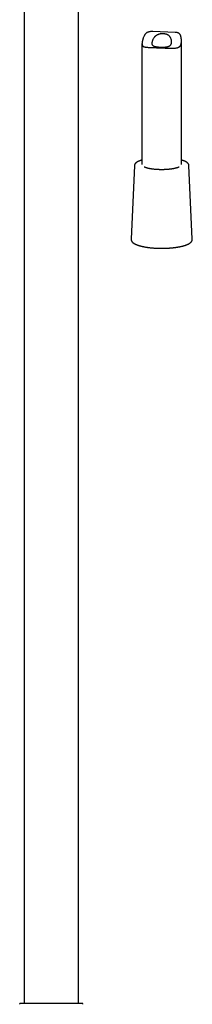
# Model space of a CAD drawing. Units: millimetres. Extents: x 8 to 1701, y 12 to 2646.
# Drawn here: x 852 to 918, y 1670 to 2044 of the extents above; entities that cross this region are included whole.
import ezdxf

# ---------------------------------------------------------------- set-up
doc = ezdxf.new("R2010")
doc.units = ezdxf.units.MM

msp = doc.modelspace()

# ---------------------------------------------------------------- linework, layer by layer
at = {"color": 7, "linetype": 'Continuous', "lineweight": 30}
for p, q in [((853.65, 2092.75), (853.65, 1670.02)), ((874.25, 1670.02), (874.25, 2092.75)), ((911.04, 2039.31), (902.6, 2039.62)), ((898.45, 2034.96), (898.45, 1989.02)), ((913.45, 1989.02), (913.45, 2036.08)), ((895.58, 1988.66), (894.32, 1960.65)), ((917.58, 1960.65), (916.32, 1988.66)), ((875.95, 1670.02), (851.95, 1670.02))]:
    msp.add_line(p, q, dxfattribs=at)
for points, knots in [([(902.6, 2039.62), (902.57, 2039.62), (902.41, 2039.62), (902.14, 2039.63), (901.8, 2039.62), (901.48, 2039.59), (901.18, 2039.54), (900.89, 2039.47), (900.61, 2039.37), (900.34, 2039.24), (900.1, 2039.07), (899.87, 2038.86), (899.67, 2038.63), (899.5, 2038.39), (899.35, 2038.14), (899.19, 2037.83), (899.03, 2037.46), (898.88, 2037.07), (898.77, 2036.7), (898.68, 2036.36), (898.6, 2036.03), (898.53, 2035.72), (898.48, 2035.42), (898.45, 2035.14), (898.45, 2034.9), (898.46, 2034.69), (898.51, 2034.5), (898.57, 2034.34), (898.66, 2034.2), (898.78, 2034.09), (898.92, 2033.99), (899.09, 2033.91), (899.3, 2033.83), (899.56, 2033.77), (899.84, 2033.72), (900.17, 2033.68), (900.56, 2033.65), (900.95, 2033.62), (901.32, 2033.6), (901.65, 2033.59), (902.01, 2033.58), (902.4, 2033.56), (902.81, 2033.55), (903.24, 2033.53), (903.54, 2033.52), (903.68, 2033.52)], [0, 0, 0, 0, 0.006673, 0.028382, 0.05007, 0.070553, 0.091033, 0.111954, 0.132869, 0.153418, 0.173963, 0.195372, 0.21679, 0.235849, 0.254932, 0.274005, 0.303226, 0.332453, 0.355459, 0.378471, 0.401465, 0.42523, 0.449029, 0.472773, 0.495687, 0.518603, 0.542246, 0.565892, 0.588771, 0.611654, 0.635008, 0.658363, 0.685605, 0.712849, 0.740639, 0.76843, 0.801049, 0.833668, 0.856, 0.878349, 0.90068, 0.92531, 0.94994, 0.97497, 1, 1, 1, 1]), ([(905.38, 2033.72), (905.28, 2033.73), (905.08, 2033.74), (904.77, 2033.76), (904.48, 2033.78), (904.19, 2033.81), (903.92, 2033.85), (903.66, 2033.89), (903.42, 2033.95), (903.19, 2034.01), (902.99, 2034.08), (902.81, 2034.16), (902.64, 2034.26), (902.51, 2034.36), (902.4, 2034.48), (902.32, 2034.61), (902.25, 2034.76), (902.21, 2034.92), (902.2, 2035.08), (902.2, 2035.26), (902.22, 2035.44), (902.26, 2035.67), (902.33, 2035.94), (902.44, 2036.25), (902.57, 2036.57), (902.73, 2036.89), (902.93, 2037.2), (903.13, 2037.47), (903.33, 2037.7), (903.52, 2037.88), (903.73, 2038.05), (903.94, 2038.2), (904.17, 2038.33), (904.41, 2038.45), (904.67, 2038.55), (904.93, 2038.63), (905.2, 2038.69), (905.48, 2038.74), (905.77, 2038.77), (906.05, 2038.79), (906.33, 2038.79), (906.61, 2038.78), (906.89, 2038.76), (907.17, 2038.72), (907.44, 2038.66), (907.71, 2038.59), (907.96, 2038.51), (908.19, 2038.41), (908.41, 2038.29), (908.61, 2038.15), (908.79, 2038), (908.95, 2037.83), (909.09, 2037.66), (909.22, 2037.47), (909.35, 2037.24), (909.48, 2036.95), (909.59, 2036.61), (909.66, 2036.26), (909.7, 2035.94), (909.7, 2035.66), (909.69, 2035.42), (909.65, 2035.19), (909.59, 2034.97), (909.51, 2034.77), (909.4, 2034.59), (909.25, 2034.43), (909.09, 2034.29), (908.92, 2034.18), (908.74, 2034.09), (908.55, 2034.01), (908.33, 2033.94), (908.1, 2033.88), (907.86, 2033.83), (907.6, 2033.79), (907.33, 2033.76), (907.04, 2033.74), (906.75, 2033.72), (906.44, 2033.71), (906.11, 2033.71), (905.75, 2033.71), (905.51, 2033.72), (905.38, 2033.72)], [0, 0, 0, 0, 0.012406, 0.0248121, 0.0375789, 0.0503457, 0.0627517, 0.0751576, 0.0879264, 0.1006949, 0.1130436, 0.1253918, 0.1381317, 0.1508708, 0.1626664, 0.1744616, 0.1866473, 0.1988331, 0.2099137, 0.220995, 0.2323698, 0.243746, 0.2601019, 0.2764641, 0.2932643, 0.3100651, 0.3271816, 0.3442939, 0.3561104, 0.36794, 0.3797507, 0.3908828, 0.4020139, 0.4134627, 0.4249112, 0.4360483, 0.4471857, 0.458649, 0.4701127, 0.4812442, 0.4923758, 0.5038051, 0.5152343, 0.5268123, 0.53839, 0.5503201, 0.5622496, 0.5735357, 0.5848217, 0.5964564, 0.6080919, 0.6190993, 0.6301079, 0.6413495, 0.6525925, 0.6702388, 0.6878897, 0.7060327, 0.7241743, 0.7371164, 0.7500559, 0.7633099, 0.7765611, 0.78954, 0.8025178, 0.8160184, 0.8295192, 0.8406442, 0.8517696, 0.8632017, 0.8746343, 0.8860783, 0.8975226, 0.9092606, 0.9209987, 0.9331577, 0.9453168, 0.9578143, 0.9703118, 0.9850822, 1, 1, 1, 1]), ([(903.68, 2033.52), (903.88, 2033.51), (904.26, 2033.5), (904.79, 2033.48), (905.27, 2033.46), (905.68, 2033.45), (906.16, 2033.43), (906.69, 2033.41), (907.23, 2033.38), (907.69, 2033.37), (908.09, 2033.35), (908.54, 2033.34), (909.04, 2033.32), (909.53, 2033.31), (909.94, 2033.31), (910.29, 2033.32), (910.62, 2033.33), (910.94, 2033.35), (911.24, 2033.37), (911.54, 2033.42), (911.82, 2033.47), (912.08, 2033.54), (912.32, 2033.64), (912.54, 2033.75), (912.74, 2033.89), (912.91, 2034.05), (913.06, 2034.25), (913.18, 2034.47), (913.28, 2034.72), (913.36, 2035.01), (913.41, 2035.34), (913.44, 2035.7), (913.45, 2036.09), (913.44, 2036.49), (913.41, 2036.9), (913.35, 2037.3), (913.28, 2037.65), (913.19, 2037.96), (913.09, 2038.21), (912.98, 2038.45), (912.84, 2038.66), (912.68, 2038.82), (912.5, 2038.96), (912.3, 2039.07), (912.09, 2039.16), (911.87, 2039.22), (911.64, 2039.26), (911.37, 2039.29), (911.16, 2039.3), (911.04, 2039.31)], [0, 0, 0, 0, 0.028388, 0.056776, 0.076255, 0.095751, 0.11523, 0.143616, 0.172002, 0.191459, 0.210931, 0.230388, 0.259225, 0.288063, 0.307805, 0.327562, 0.347304, 0.367203, 0.387117, 0.407014, 0.42759, 0.448187, 0.468758, 0.489196, 0.509632, 0.530615, 0.551596, 0.572065, 0.592533, 0.613698, 0.634868, 0.658564, 0.682293, 0.706013, 0.730193, 0.754383, 0.778542, 0.796593, 0.814639, 0.833202, 0.851759, 0.86986, 0.887966, 0.906684, 0.925407, 0.942126, 0.958861, 0.975585, 1, 1, 1, 1]), ([(898.45, 1990.79), (898.41, 1990.78), (898.28, 1990.74), (898.09, 1990.68), (897.87, 1990.61), (897.65, 1990.53), (897.45, 1990.45), (897.25, 1990.37), (897.06, 1990.28), (896.88, 1990.19), (896.71, 1990.1), (896.55, 1990), (896.4, 1989.9), (896.26, 1989.8), (896.14, 1989.69), (896.02, 1989.58), (895.92, 1989.47), (895.83, 1989.35), (895.75, 1989.23), (895.69, 1989.11), (895.64, 1988.99), (895.61, 1988.87), (895.59, 1988.76), (895.58, 1988.69), (895.58, 1988.66)], [0, 0, 0, 0, 0.025701, 0.073812, 0.122071, 0.170497, 0.219113, 0.267945, 0.317016, 0.366351, 0.415965, 0.465859, 0.515999, 0.566288, 0.616453, 0.666114, 0.714785, 0.761967, 0.807302, 0.850675, 0.892209, 0.932191, 0.970979, 1, 1, 1, 1]), ([(916.32, 1988.66), (916.32, 1988.7), (916.31, 1988.77), (916.29, 1988.89), (916.26, 1989), (916.21, 1989.11), (916.16, 1989.22), (916.09, 1989.33), (916.01, 1989.44), (915.92, 1989.55), (915.81, 1989.65), (915.69, 1989.76), (915.56, 1989.86), (915.42, 1989.96), (915.26, 1990.06), (915.09, 1990.15), (914.92, 1990.24), (914.73, 1990.33), (914.54, 1990.41), (914.34, 1990.49), (914.12, 1990.57), (913.9, 1990.65), (913.68, 1990.72), (913.53, 1990.77), (913.45, 1990.79)], [0, 0, 0, 0, 0.0355426, 0.073053, 0.1109706, 0.1496475, 0.1894211, 0.2305979, 0.2734209, 0.3180211, 0.3643657, 0.4122308, 0.4612363, 0.510942, 0.5609547, 0.6109501, 0.6607612, 0.7103249, 0.759624, 0.8086658, 0.8574692, 0.9060575, 0.9544546, 1, 1, 1, 1]), ([(912.59, 1988.12), (912.56, 1988.11), (912.48, 1988.07), (912.35, 1988.01), (912.21, 1987.95), (912.05, 1987.9), (911.89, 1987.84), (911.71, 1987.79), (911.52, 1987.73), (911.33, 1987.68), (911.12, 1987.63), (910.91, 1987.58), (910.69, 1987.53), (910.46, 1987.48), (910.22, 1987.44), (909.98, 1987.4), (909.73, 1987.36), (909.47, 1987.32), (909.2, 1987.29), (908.94, 1987.26), (908.66, 1987.23), (908.38, 1987.2), (908.1, 1987.18), (907.81, 1987.16), (907.52, 1987.14), (907.23, 1987.13), (906.94, 1987.12), (906.64, 1987.11), (906.35, 1987.1), (906.05, 1987.1), (905.75, 1987.1), (905.45, 1987.1), (905.16, 1987.11), (904.92, 1987.12), (904.67, 1987.13), (904.43, 1987.14), (904.14, 1987.16), (903.85, 1987.18), (903.57, 1987.2), (903.29, 1987.22), (903.01, 1987.25), (902.74, 1987.28), (902.48, 1987.32), (902.22, 1987.35), (901.96, 1987.39), (901.72, 1987.43), (901.48, 1987.48), (901.25, 1987.52), (901.02, 1987.57), (900.81, 1987.62), (900.6, 1987.67), (900.4, 1987.72), (900.21, 1987.78), (900.04, 1987.83), (899.87, 1987.89), (899.71, 1987.95), (899.56, 1988.01), (899.43, 1988.07), (899.34, 1988.1), (899.31, 1988.12), (899.31, 1988.12)], [0, 0, 0, 0, 0.015613, 0.032499, 0.049525, 0.066678, 0.083944, 0.101308, 0.11876, 0.136288, 0.153883, 0.171537, 0.189242, 0.206991, 0.22478, 0.242603, 0.260456, 0.278336, 0.296238, 0.31416, 0.332099, 0.350054, 0.368022, 0.386, 0.403988, 0.421984, 0.439987, 0.457994, 0.476005, 0.494019, 0.512034, 0.530049, 0.548063, 0.565308, 0.574781, 0.592785, 0.610784, 0.628777, 0.64676, 0.664734, 0.682695, 0.700643, 0.718575, 0.736489, 0.754382, 0.772252, 0.790094, 0.807905, 0.825681, 0.843416, 0.861106, 0.878743, 0.89632, 0.913828, 0.931259, 0.9486, 0.965839, 0.982964, 0.99996, 1, 1, 1, 1]), ([(894.32, 1960.65), (894.32, 1960.62), (894.32, 1960.54), (894.33, 1960.43), (894.35, 1960.31), (894.39, 1960.19), (894.43, 1960.07), (894.49, 1959.96), (894.56, 1959.84), (894.64, 1959.73), (894.73, 1959.62), (894.84, 1959.51), (894.95, 1959.4), (895.09, 1959.29), (895.23, 1959.18), (895.39, 1959.08), (895.55, 1958.98), (895.73, 1958.88), (895.92, 1958.79), (896.11, 1958.7), (896.32, 1958.61), (896.53, 1958.52), (896.75, 1958.44), (896.99, 1958.36), (897.23, 1958.28), (897.47, 1958.21), (897.73, 1958.13), (898, 1958.06), (898.27, 1958), (898.55, 1957.93), (898.83, 1957.87), (899.13, 1957.81), (899.43, 1957.75), (899.73, 1957.7), (900.05, 1957.65), (900.36, 1957.6), (900.69, 1957.55), (901.02, 1957.51), (901.35, 1957.47), (901.69, 1957.43), (902.03, 1957.4), (902.38, 1957.36), (902.73, 1957.34), (903.09, 1957.31), (903.44, 1957.29), (903.8, 1957.27), (904.16, 1957.25), (904.53, 1957.24), (904.89, 1957.23), (905.26, 1957.22), (905.62, 1957.22), (905.99, 1957.21), (906.35, 1957.22), (906.72, 1957.22), (907.09, 1957.23), (907.45, 1957.24), (907.81, 1957.25), (908.17, 1957.27), (908.53, 1957.29), (908.89, 1957.32), (909.24, 1957.34), (909.59, 1957.37), (909.94, 1957.4), (910.28, 1957.44), (910.62, 1957.48), (910.95, 1957.52), (911.28, 1957.56), (911.6, 1957.61), (911.92, 1957.66), (912.23, 1957.71), (912.53, 1957.76), (912.83, 1957.82), (913.12, 1957.88), (913.41, 1957.94), (913.68, 1958.01), (913.95, 1958.08), (914.22, 1958.15), (914.47, 1958.22), (914.72, 1958.29), (914.95, 1958.37), (915.18, 1958.45), (915.4, 1958.54), (915.61, 1958.62), (915.82, 1958.71), (916.01, 1958.8), (916.19, 1958.89), (916.37, 1958.99), (916.53, 1959.09), (916.69, 1959.2), (916.83, 1959.3), (916.97, 1959.41), (917.09, 1959.53), (917.2, 1959.65), (917.29, 1959.77), (917.37, 1959.89), (917.44, 1960.02), (917.5, 1960.14), (917.54, 1960.26), (917.56, 1960.39), (917.58, 1960.51), (917.58, 1960.6), (917.58, 1960.65), (917.58, 1960.65)], [0, 0, 0, 0, 0.007008, 0.015249, 0.023504, 0.031841, 0.04033, 0.049039, 0.058025, 0.067333, 0.076986, 0.086977, 0.097264, 0.107779, 0.118444, 0.129185, 0.139942, 0.150674, 0.161366, 0.17201, 0.182605, 0.193154, 0.203661, 0.214128, 0.224562, 0.234964, 0.245339, 0.255691, 0.266021, 0.276332, 0.286626, 0.296906, 0.307173, 0.317428, 0.327673, 0.337909, 0.348137, 0.358357, 0.368571, 0.378779, 0.388983, 0.399181, 0.409376, 0.419568, 0.429756, 0.439942, 0.450126, 0.460308, 0.470489, 0.480669, 0.490847, 0.501026, 0.511204, 0.521383, 0.531561, 0.541741, 0.551922, 0.562104, 0.572287, 0.582473, 0.592662, 0.602853, 0.613047, 0.623246, 0.633449, 0.643656, 0.653869, 0.664089, 0.674315, 0.684549, 0.694792, 0.705045, 0.715309, 0.725585, 0.735875, 0.746182, 0.756505, 0.766849, 0.777216, 0.787608, 0.79803, 0.808484, 0.818975, 0.829507, 0.840084, 0.85071, 0.861388, 0.872116, 0.882888, 0.893686, 0.904466, 0.915162, 0.925692, 0.935966, 0.945908, 0.955476, 0.964675, 0.973545, 0.982147, 0.990554, 0.998841, 1, 1, 1, 1]), ([(851.95, 1669.72), (851.95, 1669.74), (851.95, 1669.78), (851.95, 1669.85), (851.95, 1669.9), (851.95, 1669.95), (851.95, 1669.99), (851.95, 1670.01), (851.95, 1670.02), (851.95, 1670.02)], [0, 0, 0, 0, 0.075972, 0.168642, 0.309474, 0.434882, 0.563408, 0.779258, 1, 1, 1, 1]), ([(875.95, 1669.72), (875.95, 1669.74), (875.95, 1669.78), (875.95, 1669.85), (875.95, 1669.9), (875.95, 1669.95), (875.95, 1669.99), (875.95, 1670.01), (875.95, 1670.02), (875.95, 1670.02)], [0, 0, 0, 0, 0.075972, 0.168642, 0.309474, 0.434882, 0.563408, 0.779258, 1, 1, 1, 1])]:
    msp.add_open_spline(points, degree=3, knots=knots, dxfattribs=at)

doc.saveas('drawing.dxf')
